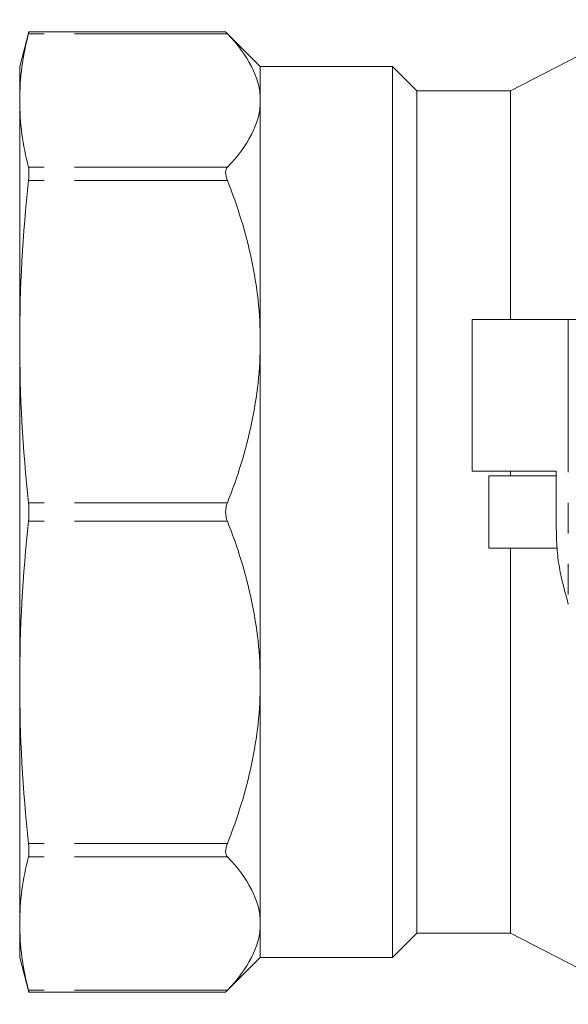
# Model space of a CAD drawing. Units: millimetres. Extents: x 131 to 275, y 89 to 259.
# Drawn here: x 131 to 154, y 90 to 131 of the extents above; entities that cross this region are included whole.
import ezdxf

# ---------------------------------------------------------------- set-up
doc = ezdxf.new("R2010")
doc.units = ezdxf.units.MM
doc.linetypes.add('PHANTOM', pattern=[12.7, 6.35, -1.27, 1.27, -1.27, 1.27, -1.27])

msp = doc.modelspace()

# ---------------------------------------------------------------- linework, layer by layer
at = {"color": 7, "linetype": 'Continuous', "lineweight": 15}
for p, q in [((157.561, 131.14), (151.811, 128.19)), ((131.797, 130.632), (131.411, 129.19)), ((139.977, 130.632), (131.795, 130.632)), ((141.411, 129.19), (139.977, 130.624)), ((131.411, 129.19), (131.411, 127.782)), ((146.911, 129.19), (141.411, 129.19)), ((141.411, 127.782), (141.411, 129.19)), ((147.911, 128.19), (146.911, 129.19)), ((146.911, 92.19), (146.911, 129.19)), ((151.811, 128.19), (147.911, 128.19)), ((147.911, 93.19), (147.911, 128.19)), ((151.811, 118.69), (151.811, 128.19)), ((131.411, 127.782), (131.411, 117.77)), ((141.411, 117.77), (141.411, 127.782)), ((150.211, 118.69), (150.211, 112.39)), ((154.211, 118.69), (150.211, 118.69)), ((173.89, 118.69), (154.211, 118.69)), ((131.411, 117.77), (131.411, 103.61)), ((141.411, 103.61), (141.411, 117.77)), ((150.211, 112.39), (153.711, 112.39)), ((150.911, 112.19), (153.711, 112.19)), ((150.911, 109.19), (150.911, 112.19)), ((151.811, 112.19), (151.811, 112.39)), ((153.711, 109.99), (153.711, 112.39)), ((150.911, 109.19), (153.743, 109.19)), ((151.811, 93.19), (151.811, 109.19)), ((131.411, 103.61), (131.411, 93.598)), ((141.411, 93.598), (141.411, 103.61)), ((131.411, 93.598), (131.411, 92.19)), ((141.411, 92.19), (141.411, 93.598)), ((146.911, 92.19), (147.911, 93.19)), ((147.911, 93.19), (151.811, 93.19)), ((151.811, 93.19), (157.561, 90.24)), ((131.411, 92.19), (131.797, 90.748)), ((139.977, 90.756), (141.411, 92.19)), ((141.411, 92.19), (146.911, 92.19)), ((131.795, 90.748), (139.977, 90.748))]:
    msp.add_line(p, q, dxfattribs=at)
at = {"color": 8, "linetype": 'PHANTOM', "lineweight": 0}
for p, q in [((140.042, 130.556), (131.778, 130.556)), ((140.042, 125.008), (131.778, 125.008)), ((140.042, 124.467), (131.778, 124.467)), ((154.211, 118.69), (154.211, 106.868)), ((140.042, 111.073), (131.778, 111.073)), ((140.042, 110.307), (131.778, 110.307)), ((140.042, 96.913), (131.778, 96.913)), ((140.042, 96.372), (131.778, 96.372)), ((140.042, 90.824), (131.778, 90.824))]:
    msp.add_line(p, q, dxfattribs=at)
at = {"color": 7, "linetype": 'Continuous', "lineweight": 15}
for points in [[(131.411, 127.782), (131.411, 128.706), (131.542, 129.631), (131.778, 130.556)], [(131.778, 125.008), (131.542, 125.932), (131.411, 126.857), (131.411, 127.782)], [(131.411, 117.77), (131.411, 120.002), (131.542, 122.234), (131.778, 124.467)], [(131.778, 111.073), (131.542, 113.305), (131.411, 115.537), (131.411, 117.77)], [(131.411, 103.61), (131.411, 105.843), (131.542, 108.075), (131.778, 110.307)], [(131.778, 96.913), (131.542, 99.146), (131.411, 101.378), (131.411, 103.61)], [(131.411, 93.598), (131.411, 94.523), (131.542, 95.448), (131.778, 96.372)], [(131.778, 90.824), (131.542, 91.749), (131.411, 92.674), (131.411, 93.598)]]:
    msp.add_open_spline(points, degree=3, dxfattribs=at)
for points, knots in [([(131.778, 130.556), (131.788, 130.595), (131.8, 130.642), (131.796, 130.626), (131.795, 130.623)], [0, 0, 0, 0, 0.8323949, 1, 1, 1, 1]), ([(139.977, 130.624), (139.975, 130.626), (139.969, 130.632), (140.005, 130.594), (140.037, 130.561), (140.042, 130.556)], [0, 0, 0, 0, 0.282553, 0.895126, 1, 1, 1, 1]), ([(140.042, 130.556), (140.469, 130.108), (140.812, 129.654), (141.283, 128.73), (141.411, 128.261), (141.411, 127.782)], [0, 0, 0, 0, 0.5, 0.5, 1, 1, 1, 1]), ([(141.411, 127.782), (141.411, 127.303), (141.283, 126.833), (140.812, 125.91), (140.469, 125.456), (140.042, 125.008)], [0, 0, 0, 0, 0.5, 0.5, 1, 1, 1, 1]), ([(131.778, 124.467), (131.791, 124.588), (131.797, 124.698), (131.797, 124.884), (131.791, 124.957), (131.778, 125.008)], [0, 0, 0, 0, 0.5, 0.5, 1, 1, 1, 1]), ([(140.042, 125.008), (139.995, 124.959), (139.969, 124.885), (139.969, 124.697), (139.995, 124.584), (140.042, 124.467)], [0, 0, 0, 0, 0.5, 0.5, 1, 1, 1, 1]), ([(140.042, 124.467), (140.469, 123.385), (140.812, 122.289), (141.283, 120.059), (141.411, 118.926), (141.411, 117.77)], [0, 0, 0, 0, 0.5, 0.5, 1, 1, 1, 1]), ([(141.411, 117.77), (141.411, 116.614), (141.283, 115.48), (140.812, 113.25), (140.469, 112.154), (140.042, 111.073)], [0, 0, 0, 0, 0.5, 0.5, 1, 1, 1, 1]), ([(131.778, 110.307), (131.791, 110.429), (131.797, 110.559), (131.797, 110.821), (131.791, 110.951), (131.778, 111.073)], [0, 0, 0, 0, 0.5, 0.5, 1, 1, 1, 1]), ([(140.042, 111.073), (139.995, 110.956), (139.969, 110.823), (139.969, 110.557), (139.995, 110.424), (140.042, 110.307)], [0, 0, 0, 0, 0.5, 0.5, 1, 1, 1, 1]), ([(140.042, 110.307), (140.469, 109.226), (140.812, 108.13), (141.283, 105.9), (141.411, 104.766), (141.411, 103.61)], [0, 0, 0, 0, 0.5, 0.5, 1, 1, 1, 1]), ([(154.211, 106.868), (154.07, 107.371), (153.857, 108.132), (153.731, 109.185), (153.718, 109.721), (153.711, 109.99)], [0, 0, 0, 0, 0.493473, 0.74591, 1, 1, 1, 1]), ([(141.411, 103.61), (141.411, 102.454), (141.283, 101.321), (140.812, 99.091), (140.469, 97.995), (140.042, 96.913)], [0, 0, 0, 0, 0.5, 0.5, 1, 1, 1, 1]), ([(131.778, 96.372), (131.791, 96.423), (131.797, 96.496), (131.797, 96.681), (131.791, 96.792), (131.778, 96.913)], [0, 0, 0, 0, 0.5, 0.5, 1, 1, 1, 1]), ([(140.042, 96.913), (139.995, 96.796), (139.969, 96.683), (139.969, 96.495), (139.995, 96.421), (140.042, 96.372)], [0, 0, 0, 0, 0.5, 0.5, 1, 1, 1, 1]), ([(140.042, 96.372), (140.469, 95.924), (140.812, 95.47), (141.283, 94.547), (141.411, 94.077), (141.411, 93.598)], [0, 0, 0, 0, 0.5, 0.5, 1, 1, 1, 1]), ([(141.411, 93.598), (141.411, 93.119), (141.283, 92.65), (140.812, 91.726), (140.469, 91.272), (140.042, 90.824)], [0, 0, 0, 0, 0.5, 0.5, 1, 1, 1, 1]), ([(131.795, 90.757), (131.795, 90.759), (131.794, 90.762), (131.782, 90.809), (131.778, 90.824)], [0, 0, 0, 0, 0.666689, 1, 1, 1, 1]), ([(140.042, 90.824), (140.014, 90.796), (139.972, 90.751), (139.976, 90.755), (139.977, 90.756)], [0, 0, 0, 0, 0.6401477, 1, 1, 1, 1])]:
    msp.add_open_spline(points, degree=3, knots=knots, dxfattribs=at)

doc.saveas('drawing.dxf')
